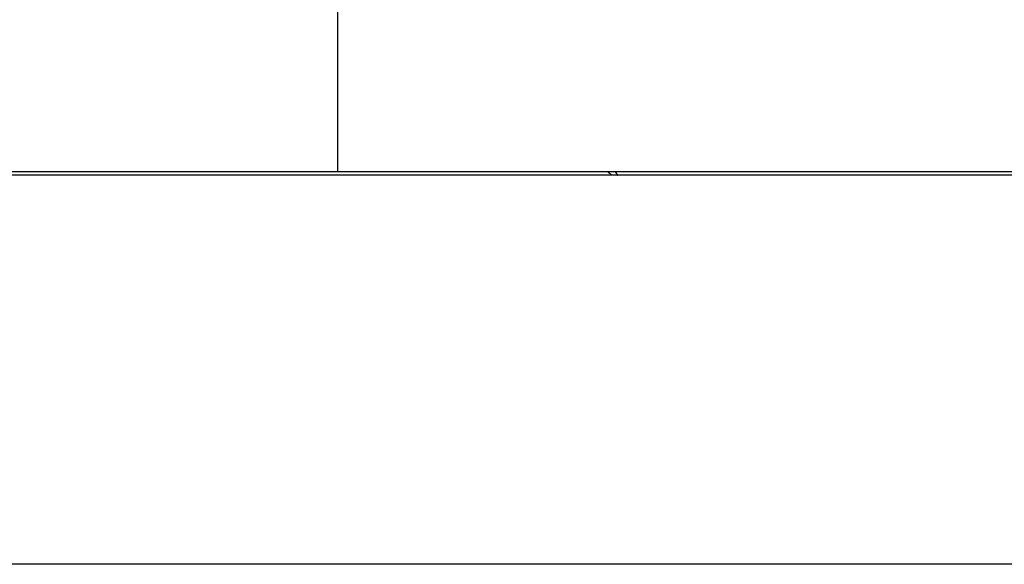
# Model space of a CAD drawing. Extents: x 150 to 1189, y 0 to 753.
# Drawn here: x 787 to 825, y 670 to 691 of the extents above; entities that cross this region are included whole.
import ezdxf

# ---------------------------------------------------------------- set-up
doc = ezdxf.new("R2010")
doc.units = 0
doc.linetypes.add('HIDDENNEW0', pattern=[4.5, 1.5, -1.5, 1.5])
doc.layers.add('MUOTOVIIVAT', color=40, linetype='HIDDENNEW0')
doc.layers.add('TANGVIIVATNONDEF', color=3, linetype='HIDDENNEW0')

msp = doc.modelspace()

# ---------------------------------------------------------------- linework, layer by layer
at = {"layer": 'MUOTOVIIVAT', "color": 40, "linetype": 'CONTINUOUS'}
for p, q in [((799.67055, 701.35256), (799.67055, 684.67777)), ((749.57055, 684.67777), (799.67055, 684.67777)), ((849.67055, 684.52777), (749.67055, 684.52777)), ((798.39857, 684.66602), (797.17101, 684.66608)), ((798.39862, 684.67777), (798.39862, 684.66608)), ((799.67055, 684.67777), (849.97055, 684.67777)), ((800.92055, 684.67181), (800.92055, 684.67777)), ((825.39856, 684.66602), (824.17101, 684.66608)), ((849.67055, 669.52777), (749.67055, 669.52777))]:
    msp.add_line(p, q, dxfattribs=at)
at = {"layer": 'TANGVIIVATNONDEF', "color": 3, "linetype": 'CONTINUOUS'}
for points in [[(810.26005, 684.52777), (810.25681, 684.5304, -0.00020232), (810.25353, 684.53307, -0.00015819), (810.25019, 684.53578, -0.0001905), (810.24682, 684.53853, -0.00030419), (810.24339, 684.54133, -0.000382), (810.23993, 684.54418, -0.00044861), (810.23642, 684.54707, -0.0005075), (810.23286, 684.55001, -0.00057816), (810.22927, 684.553, -0.00063468), (810.22563, 684.55604, -0.00069744), (810.22195, 684.55914, -0.00074813), (810.21823, 684.56229, -0.00080651), (810.21447, 684.56549, -0.00085274), (810.21067, 684.56875, -0.00090637), (810.20683, 684.57207, -0.0009483), (810.20296, 684.57545, -0.00099773), (810.19905, 684.57889, -0.0010357), (810.1951, 684.58239, -0.00108109), (810.19111, 684.58595, -0.00111554), (810.18709, 684.58958, -0.00115759), (810.18304, 684.59327, -0.0011882), (810.17895, 684.59704, -0.00122565), (810.17483, 684.60087, -0.00125473), (810.17068, 684.60477, -0.00129305), (810.16649, 684.60874, -0.00131349), (810.16228, 684.61278, -0.00133496), (810.15803, 684.6169, -0.00137224), (810.15375, 684.62109, -0.00143675), (810.14944, 684.62537, -0.00140569), (810.14511, 684.62971, -0.00131954), (810.14079, 684.6341, -0.00150247), (810.13636, 684.63865, -0.00185849), (810.1318, 684.6434, -0.00137426), (810.12751, 684.64791, -0.00037408), (810.12361, 684.65202, -0.00206009), (810.11855, 684.65751, -0.00360554), (810.11069, 684.66621, -0.00170485), (810.10036, 684.67777, -0.00087493)], [(810.38359, 684.67777), (810.38791, 684.66953, 0.00158736), (810.39178, 684.66228, 0.00212487), (810.39518, 684.65606, 0.00273296), (810.39819, 684.65072, 0.00309559), (810.40084, 684.64615, 0.00359737), (810.4032, 684.64221, 0.00408233), (810.40531, 684.63883, 0.00457538), (810.40723, 684.63589, 0.00458068), (810.40899, 684.63328, 0.00419373), (810.41067, 684.63088, 0.00278892), (810.4123, 684.62859, 0.00159756), (810.41391, 684.62634, 0.0006621), (810.41553, 684.6241, 0.00030459), (810.41715, 684.62185, 0.00049325), (810.41877, 684.61962, 0.00055535), (810.42039, 684.61739, 0.00049966), (810.42201, 684.61517, 0.00047791), (810.42364, 684.61296, 0.00048562), (810.42526, 684.61076, 0.00048568), (810.42688, 684.60857, 0.00047692), (810.42851, 684.60638, 0.00047133), (810.43013, 684.60421, 0.00046686), (810.43176, 684.60204, 0.00046275), (810.43339, 684.59988, 0.00045718), (810.43501, 684.59772, 0.0004527), (810.43664, 684.59558, 0.00044741), (810.43826, 684.59345, 0.00044303), (810.43989, 684.59132, 0.00043768), (810.44151, 684.5892, 0.00043328), (810.44313, 684.58709, 0.00042794), (810.44476, 684.58499, 0.00042354), (810.44638, 684.58289, 0.00041819), (810.448, 684.58081, 0.00041379), (810.44962, 684.57873, 0.00040844), (810.45124, 684.57666, 0.00040403), (810.45285, 684.5746, 0.00039867), (810.45447, 684.57255, 0.00039425), (810.45608, 684.57051, 0.00038886), (810.4577, 684.56848, 0.00038444), (810.45931, 684.56645, 0.00037909), (810.46092, 684.56443, 0.00037458), (810.46253, 684.56242, 0.00036901), (810.46413, 684.56043, 0.00036476), (810.46573, 684.55843, 0.00035986), (810.46733, 684.55645, 0.00035461), (810.46893, 684.55448, 0.00034732), (810.47053, 684.55251, 0.00034538), (810.47212, 684.55056, 0.00034588), (810.47372, 684.54861, 0.00033269), (810.4753, 684.54667, 0.00030789), (810.47687, 684.54476, 0.0003316), (810.47847, 684.54282, 0.00038292), (810.48009, 684.54085, 0.00029267), (810.48162, 684.539, 0.00011336), (810.483, 684.53734, 0.00039233), (810.48476, 684.53522, 0.00065235), (810.48746, 684.53199, 0.00032112), (810.491, 684.52777, 0.00017294)]]:
    msp.add_lwpolyline(points, format="xyb", dxfattribs=at)

doc.saveas('drawing.dxf')
